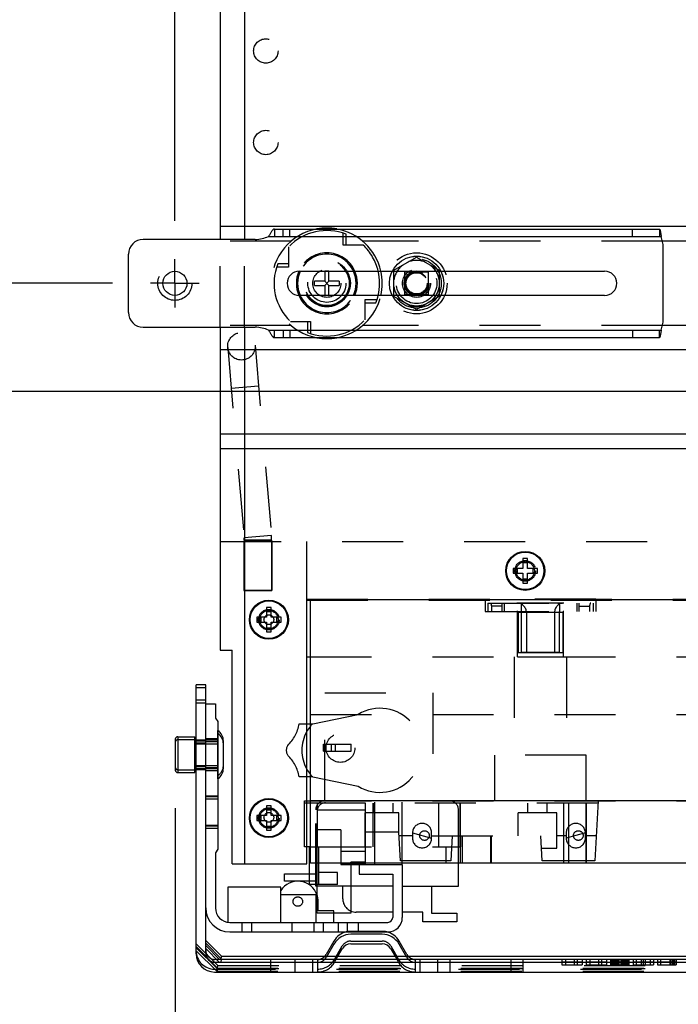
# Model space of a CAD drawing. Units: inches. Extents: x 0 to 17, y 0 to 11.
# Drawn here: x 2.2 to 3.2, y 2.2 to 3.8 of the extents above; entities that cross this region are included whole.
import ezdxf
from ezdxf.enums import TextEntityAlignment as Align

# ---------------------------------------------------------------- set-up
doc = ezdxf.new("R2010")
doc.units = ezdxf.units.IN
doc.header["$LTSCALE"] = 0.935
doc.header["$MEASUREMENT"] = 0
doc.linetypes.add('CENTER', pattern=[0.6, 0.375, -0.075, 0.075, -0.075])
doc.linetypes.add('HIDDEN', pattern=[0.2, 0.1, -0.1])
doc.layers.get('0').update_dxf_attribs({"linetype": 'CONTINUOUS'})
for name, color, linetype in [('02___PRT_ALL_AXES', 7, 'CONTINUOUS'), ('03___PRT_ALL_CURVES', 7, 'CONTINUOUS'), ('DEFAULT_2', 8, 'HIDDEN')]:
    doc.layers.add(name, color=color, linetype=linetype)
doc.styles.get("Standard").update_dxf_attribs({"font": 'bluprnt.ttf'})
doc.dimstyles.new('DIMSTYLE_1', dxfattribs={"dimtxt": 0.125, "dimasz": 0.1875, "dimexe": 0.125, "dimexo": 0.0625, "dimgap": 0.0625, "dimtad": 0, "dimtih": 1, "dimtoh": 1, "dimlfac": 5, "dimzin": 4, "dimdsep": 46, "dimtxsty": 'Standard', "dimblk": 'CLOSED', "dimblk1": 'CLOSED', "dimblk2": 'CLOSED', "dimcen": 0.09, "dimazin": 1, "dimtfac": 1, "dimtofl": 0, "dimtmove": 0, "dimatfit": 3, "dimldrblk": 'CLOSED', "dimfxl": 0, "dimtolj": 1, "dimtzin": 4, "dimarcsym": 0})

# ---------------------------------------------------------------- blocks, each defined once
blk = doc.blocks.new('_CLOSED')
at = {"color": 0, "linetype": 'ByBlock'}
for p, q in [((0, 0), (-1, 0.1667)), ((-1, 0.1667), (-1, -0.1667)), ((-1, -0.1667), (0, 0)), ((-1, 0), (0, 0))]:
    blk.add_line(p, q, dxfattribs=at)
blk = doc.blocks.new('*D6')
at = {"color": 7, "linetype": 'Continuous'}
for p, q in [((2.4153, 2.4939), (2.4153, 1.8354)), ((4.1619, 2.4939), (4.1619, 1.8354)), ((2.4153, 1.9604), (2.8761, 1.9604)), ((4.1619, 1.9604), (3.7011, 1.9604))]:
    blk.add_line(p, q, dxfattribs=at)
at = {"color": 7, "linetype": 'Continuous', "xscale": 0.1875, "yscale": 0.1875, "zscale": 0.1875, "rotation": 180}
blk.add_blockref('_CLOSED', (2.4153, 1.9604), dxfattribs=at)
at = {"color": 7, "linetype": 'Continuous', "xscale": 0.1875, "yscale": 0.1875, "zscale": 0.1875}
blk.add_blockref('_CLOSED', (4.1619, 1.9604), dxfattribs=at)
at = {"color": 7, "linetype": 'Continuous'}
for s, p, p2 in [('8.73', (2.9386, 1.8979), (3.3386, 1.8979)), ('[', (2.9386, 1.7104), (3.0386, 1.7104)), (']', (3.5386, 1.7104), (3.6386, 1.7104)), ('221,8', (3.0386, 1.7104), (3.5386, 1.7104))]:
    blk.add_text(s, height=0.125, dxfattribs=at).set_placement(p, p2, align=Align.FIT)
blk = doc.blocks.new('*D9')
at = {"color": 7, "linetype": 'Continuous'}
for p, q in [((2.0751, 3.3542), (2.0751, 3.7292)), ((2.3124, 3.3542), (1.9501, 3.3542)), ((4.0604, 3.177), (1.9501, 3.177)), ((2.0751, 3.177), (2.0751, 2.8027)), ((2.0751, 2.8027), (1.7675, 2.8027))]:
    blk.add_line(p, q, dxfattribs=at)
at = {"color": 7, "linetype": 'Continuous', "xscale": 0.1875, "yscale": 0.1875, "zscale": 0.1875}
for p, rotation in [((2.0751, 3.3542), 270), ((2.0751, 3.177), 90)]:
    blk.add_blockref('_CLOSED', p, dxfattribs=dict(at, rotation=rotation))
at = {"color": 7, "linetype": 'Continuous'}
for s, p, p2 in [('.89', (1.105, 2.7402), (1.405, 2.7402)), ('[', (1.105, 2.5527), (1.205, 2.5527)), ('22,5', (1.205, 2.5527), (1.605, 2.5527)), (']', (1.605, 2.5527), (1.705, 2.5527))]:
    blk.add_text(s, height=0.125, dxfattribs=at).set_placement(p, p2, align=Align.FIT)
blk = doc.blocks.new('*D10')
at = {"color": 7, "linetype": 'Continuous'}
for p, q in [((2.4146, 3.4564), (2.4146, 4.16)), ((4.1626, 3.2792), (4.1626, 4.16)), ((3.2886, 4.035), (1.7653, 4.035)), ((2.4146, 4.035), (3.2886, 4.035)), ((4.1626, 4.035), (3.2886, 4.035))]:
    blk.add_line(p, q, dxfattribs=at)
at = {"color": 7, "linetype": 'Continuous', "xscale": 0.1875, "yscale": 0.1875, "zscale": 0.1875, "rotation": 180}
blk.add_blockref('_CLOSED', (2.4146, 4.035), dxfattribs=at)
at = {"color": 7, "linetype": 'Continuous', "xscale": 0.1875, "yscale": 0.1875, "zscale": 0.1875}
blk.add_blockref('_CLOSED', (4.1626, 4.035), dxfattribs=at)
at = {"color": 7, "linetype": 'Continuous'}
for s, p, p2 in [('8.74', (1.2028, 3.9725), (1.6028, 3.9725)), ('[', (1.2028, 3.785), (1.3028, 3.785)), ('222', (1.3028, 3.785), (1.6028, 3.785)), (']', (1.6028, 3.785), (1.7028, 3.785)), ('MIN.', (1.3028, 3.5975), (1.7028, 3.5975))]:
    blk.add_text(s, height=0.125, dxfattribs=at).set_placement(p, p2, align=Align.FIT)

msp = doc.modelspace()

# ---------------------------------------------------------------- linework, layer by layer
at = {"color": 7, "linetype": 'Continuous'}
for p, q in [((2.4886, 6.9912), (2.4886, 3.4262)), ((4.0886, 3.4474), (2.4886, 3.4474)), ((2.5776, 3.4432), (3.2085, 3.4432)), ((2.5463, 3.4262), (2.3626, 3.4262)), ((3.2146, 3.2952), (3.2146, 3.4132)), ((2.3386, 3.3062), (2.3386, 3.4022)), ((2.6186, 3.3742), (2.7709, 3.3742)), ((2.6603, 3.3742), (2.6603, 3.3575)), ((2.6669, 3.3575), (2.6669, 3.3742)), ((2.8503, 3.3742), (3.1186, 3.3742)), ((2.6603, 3.3575), (2.6434, 3.3575)), ((2.6434, 3.3509), (2.6434, 3.3575)), ((2.6669, 3.3509), (2.6603, 3.3575)), ((2.6603, 3.3509), (2.6669, 3.3575)), ((2.6838, 3.3575), (2.6669, 3.3575)), ((2.6838, 3.3575), (2.6838, 3.3509)), ((2.6434, 3.3509), (2.6603, 3.3509)), ((2.6603, 3.3509), (2.6603, 3.3342)), ((2.6669, 3.3509), (2.6838, 3.3509)), ((2.6669, 3.3342), (2.6669, 3.3509)), ((2.7709, 3.3342), (2.6186, 3.3342)), ((3.1186, 3.3342), (2.8503, 3.3342)), ((2.3626, 3.2822), (2.5463, 3.2822)), ((2.4886, 3.2822), (2.4886, 2.753)), ((2.5776, 3.2652), (3.2085, 3.2652)), ((4.0886, 3.083), (2.4886, 3.083)), ((2.9926, 2.903), (2.9846, 2.903)), ((2.9846, 2.903), (2.9846, 2.887)), ((2.9926, 2.8961), (2.9846, 2.8961)), ((2.9926, 2.887), (2.9926, 2.903)), ((2.9846, 2.887), (2.9686, 2.887)), ((2.9686, 2.887), (2.9686, 2.879)), ((2.9686, 2.879), (2.9846, 2.879)), ((2.9755, 2.887), (2.9755, 2.879)), ((2.9846, 2.879), (2.9846, 2.863)), ((3.0086, 2.887), (2.9926, 2.887)), ((2.9926, 2.879), (3.0086, 2.879)), ((2.9926, 2.863), (2.9926, 2.879)), ((3.0017, 2.879), (3.0017, 2.887)), ((3.0086, 2.879), (3.0086, 2.887)), ((2.9846, 2.8699), (2.9926, 2.8699)), ((2.9846, 2.863), (2.9926, 2.863)), ((3.9466, 2.8358), (2.6306, 2.8358)), ((2.6306, 2.403), (2.6306, 2.8358)), ((2.6366, 2.4038), (2.6366, 2.8358)), ((2.5726, 2.823), (2.5646, 2.823)), ((2.5646, 2.823), (2.5646, 2.807)), ((2.5726, 2.8161), (2.5646, 2.8161)), ((2.5726, 2.807), (2.5726, 2.823)), ((2.5646, 2.807), (2.5486, 2.807)), ((2.5486, 2.807), (2.5486, 2.799)), ((2.5486, 2.799), (2.5646, 2.799)), ((2.5555, 2.807), (2.5555, 2.799)), ((2.5646, 2.799), (2.5646, 2.783)), ((2.5886, 2.807), (2.5726, 2.807)), ((2.5726, 2.799), (2.5886, 2.799)), ((2.5726, 2.783), (2.5726, 2.799)), ((2.5817, 2.799), (2.5817, 2.807)), ((2.5886, 2.799), (2.5886, 2.807)), ((2.5646, 2.7899), (2.5726, 2.7899)), ((2.5646, 2.783), (2.5726, 2.783)), ((2.4886, 2.753), (2.5086, 2.753)), ((2.5086, 2.403), (2.5086, 2.753)), ((2.6306, 2.7422), (2.6366, 2.7422)), ((2.4652, 2.6962), (2.4494, 2.6962)), ((2.4494, 2.2556), (2.4494, 2.6962)), ((2.4652, 2.2564), (2.4652, 2.6962)), ((2.4652, 2.6914), (2.4494, 2.6914)), ((2.4652, 2.6653), (2.481, 2.6653)), ((2.481, 2.6653), (2.481, 2.6416)), ((2.481, 2.6416), (2.4849, 2.636)), ((2.4849, 2.636), (2.4849, 2.4268)), ((2.6306, 2.6322), (2.6366, 2.6322)), ((2.4153, 2.6072), (2.4153, 2.5564)), ((2.4193, 2.6112), (2.4473, 2.6112)), ((2.4193, 2.6064), (2.4473, 2.6064)), ((2.4193, 2.5524), (2.4473, 2.5524)), ((2.6366, 2.5456), (2.6306, 2.5456)), ((2.6306, 2.5062), (2.6366, 2.5062)), ((2.5726, 2.498), (2.5646, 2.498)), ((2.5646, 2.498), (2.5646, 2.482)), ((2.5726, 2.4911), (2.5646, 2.4911)), ((2.5726, 2.482), (2.5726, 2.498)), ((2.5646, 2.482), (2.5486, 2.482)), ((2.5486, 2.482), (2.5486, 2.474)), ((2.5486, 2.474), (2.5646, 2.474)), ((2.5555, 2.482), (2.5555, 2.474)), ((2.5646, 2.474), (2.5646, 2.458)), ((2.5886, 2.482), (2.5726, 2.482)), ((2.5726, 2.474), (2.5886, 2.474)), ((2.5726, 2.458), (2.5726, 2.474)), ((2.5817, 2.474), (2.5817, 2.482)), ((2.5886, 2.474), (2.5886, 2.482)), ((2.5646, 2.4649), (2.5726, 2.4649)), ((2.5646, 2.458), (2.5726, 2.458)), ((2.4849, 2.4268), (2.481, 2.4212)), ((2.481, 2.4212), (2.481, 2.3306)), ((2.6366, 2.4306), (2.6306, 2.4306)), ((2.6353, 2.3692), (2.6353, 2.4306)), ((2.5086, 2.403), (2.6306, 2.403)), ((3.9406, 2.4038), (2.6366, 2.4038)), ((2.6507, 2.3889), (2.6507, 2.4038)), ((2.681, 2.3889), (2.6507, 2.3889)), ((2.681, 2.3692), (2.681, 2.3889)), ((2.6863, 2.4038), (2.6863, 2.4016)), ((2.6863, 2.4016), (2.7264, 2.4016)), ((2.7028, 2.4016), (2.7028, 2.322)), ((2.7873, 2.4015), (2.7164, 2.4015)), ((2.7164, 2.4015), (2.7164, 2.3857)), ((2.7264, 2.4038), (2.7264, 2.4016)), ((2.7422, 2.4015), (2.7422, 2.4038)), ((2.7871, 2.4015), (2.7871, 2.4038)), ((2.7873, 2.3149), (2.7873, 2.4015)), ((2.8792, 2.3661), (2.8792, 2.4038)), ((2.5941, 2.3865), (2.6353, 2.3865)), ((2.5941, 2.3747), (2.5941, 2.3865)), ((2.6353, 2.3747), (2.5941, 2.3747)), ((2.7164, 2.3857), (2.7715, 2.3857)), ((2.7715, 2.3857), (2.7715, 2.3149)), ((2.588, 2.3645), (2.5014, 2.3645)), ((2.5014, 2.3645), (2.5014, 2.3072)), ((2.588, 2.307), (2.588, 2.3645)), ((2.681, 2.3692), (2.6353, 2.3692)), ((2.6453, 2.3661), (2.6453, 2.3692)), ((2.6477, 2.3661), (2.6453, 2.3661)), ((2.6477, 2.322), (2.6477, 2.3692)), ((2.7715, 2.3661), (2.7028, 2.3661)), ((2.7873, 2.3661), (2.8792, 2.3661)), ((2.8349, 2.3661), (2.8349, 2.322)), ((2.588, 2.3527), (2.6453, 2.3527)), ((2.6453, 2.3527), (2.6453, 2.307)), ((2.7715, 2.3235), (2.7117, 2.3235)), ((2.8207, 2.3235), (2.7873, 2.3235)), ((2.8207, 2.3078), (2.8207, 2.3235)), ((2.7028, 2.322), (2.6477, 2.322)), ((2.6748, 2.307), (2.6748, 2.322)), ((2.8766, 2.3078), (2.8207, 2.3078)), ((2.8349, 2.322), (2.8766, 2.322)), ((2.8766, 2.322), (2.8766, 2.3078)), ((2.5046, 2.307), (2.7636, 2.307)), ((2.5046, 2.2913), (2.7636, 2.2913)), ((2.6061, 2.307), (2.6061, 2.2913)), ((2.7156, 2.2913), (2.7156, 2.307)), ((2.4652, 2.2774), (2.4912, 2.2514)), ((2.6752, 2.2762), (2.6625, 2.2542)), ((2.7543, 2.2874), (2.7029, 2.2874)), ((2.7947, 2.2542), (2.782, 2.2762)), ((2.4652, 2.2727), (2.4912, 2.2466)), ((2.4652, 2.2642), (2.4879, 2.2414)), ((2.6752, 2.2714), (2.6625, 2.2494)), ((2.6791, 2.2466), (2.6888, 2.2635)), ((2.7029, 2.2716), (2.7543, 2.2716)), ((2.7684, 2.2635), (2.7781, 2.2466)), ((2.7947, 2.2494), (2.782, 2.2714)), ((2.4912, 2.2466), (2.4891, 2.2414)), ((2.4912, 2.2514), (2.4898, 2.248)), ((2.4912, 2.2514), (2.6636, 2.2514)), ((2.4912, 2.2466), (4.086, 2.2466)), ((2.6818, 2.2514), (2.7754, 2.2514)), ((2.7936, 2.2514), (3.7836, 2.2514)), ((4.097, 2.2414), (2.4802, 2.2414)), ((2.4794, 2.2256), (4.0978, 2.2256))]:
    msp.add_line(p, q, dxfattribs=at)
at = {"color": 9, "linetype": 'Continuous'}
for p, q in [((2.5681, 3.4312), (3.2113, 3.4312)), ((2.5681, 3.2772), (3.2113, 3.2772)), ((2.4652, 2.6664), (2.4494, 2.6664)), ((2.4193, 2.6112), (2.4193, 2.5524))]:
    msp.add_line(p, q, dxfattribs=at)
at = {"color": 7, "linetype": 'Continuous'}
for centre, radius in [((2.4146, 3.3542), 0.0197), ((2.9886, 2.883), 0.0307), ((2.5686, 2.803), 0.0307), ((2.5686, 2.478), 0.0307)]:
    msp.add_circle(centre, radius, dxfattribs=at)
for centre, radius, start, end in [((2.3626, 3.4022), 0.024, 90, 180), ((2.5463, 3.4762), 0.05, 270, 295.8419), ((3.1646, 3.4132), 0.05, 0, 21.1002), ((2.6186, 3.3542), 0.02, 90, 270), ((2.6636, 3.3542), 0.05, 156.4679, 203.5322), ((2.6636, 3.3542), 0.05, 336.4202, 23.5798), ((2.6636, 3.3542), 0.0865, 346.6303, 13.3715), ((3.1186, 3.3542), 0.02, 270, 90), ((2.3626, 3.3062), 0.024, 180, 270), ((3.1646, 3.2952), 0.05, 338.8998, 360), ((2.5463, 3.2322), 0.05, 64.1581, 90), ((2.6861, 2.5889), 0.0635, 141.2501, 150.9559), ((2.4193, 2.6072), 0.004, 90, 180), ((2.4193, 2.6024), 0.004, 90, 180), ((2.4193, 2.5564), 0.004, 180, 270), ((2.6861, 2.5889), 0.0635, 209.0452, 218.7513), ((2.616, 2.3411), 0.0333, 18.3879, 147.1651), ((2.5046, 2.3306), 0.0394, 180, 270), ((2.5046, 2.3306), 0.0236, 180, 270), ((2.7117, 2.3456), 0.022, 246.0171, 270), ((2.7636, 2.3149), 0.0236, 270, 360), ((2.7636, 2.3149), 0.00787, 270, 360), ((2.7029, 2.2602), 0.032, 103.6399, 150), ((2.7543, 2.2602), 0.032, 30, 76.3601), ((2.7029, 2.2554), 0.032, 90, 150), ((2.7543, 2.2554), 0.032, 30, 90), ((2.7029, 2.2554), 0.0162, 90, 150), ((2.7543, 2.2554), 0.0162, 30, 90), ((2.4794, 2.2556), 0.03, 180, 270), ((2.4802, 2.2564), 0.015, 180, 270), ((2.6486, 2.2622), 0.016, 317.4215, 330), ((2.6486, 2.2574), 0.016, 317.4868, 330), ((2.8086, 2.2622), 0.016, 210, 222.5132), ((2.8086, 2.2574), 0.016, 210, 222.5132)]:
    msp.add_arc(centre, radius, start, end, dxfattribs=at)
at = {"color": 9, "linetype": 'Continuous'}
for start, end in [(155.3723, 204.6275), (335.3723, 24.6275)]:
    msp.add_arc((2.6636, 3.3542), 0.048, start, end, dxfattribs=at)
at = {"color": 7, "linetype": 'Continuous'}
for points, knots in [([(2.5776, 3.4432), (2.5774, 3.4432), (2.577, 3.4432), (2.5765, 3.4429), (2.5759, 3.4425), (2.5753, 3.442), (2.5748, 3.4414), (2.574, 3.4405), (2.573, 3.439), (2.5718, 3.4372), (2.5702, 3.4345), (2.569, 3.4325), (2.5681, 3.4312)], [0, 0, 0, 0, 0.035628, 0.074165, 0.11715, 0.165285, 0.218706, 0.27713, 0.406796, 0.549148, 0.698762, 1, 1, 1, 1]), ([(3.2085, 3.4432), (3.2085, 3.4432), (3.2087, 3.4432), (3.2089, 3.443), (3.2091, 3.4427), (3.2093, 3.4423), (3.2094, 3.4418), (3.2096, 3.4412), (3.2098, 3.4406), (3.21, 3.4395), (3.2103, 3.4379), (3.2106, 3.4358), (3.211, 3.4336), (3.2112, 3.432), (3.2113, 3.4312)], [0, 0, 0, 0, 0.016302, 0.036547, 0.063065, 0.096877, 0.138387, 0.187533, 0.244077, 0.307718, 0.454511, 0.622935, 0.807129, 1, 1, 1, 1]), ([(2.5681, 3.2772), (2.569, 3.2759), (2.5702, 3.2739), (2.5718, 3.2713), (2.573, 3.2694), (2.574, 3.268), (2.5748, 3.267), (2.5753, 3.2664), (2.5759, 3.2659), (2.5765, 3.2655), (2.577, 3.2653), (2.5774, 3.2652), (2.5776, 3.2652)], [0, 0, 0, 0, 0.301238, 0.450852, 0.593204, 0.72287, 0.781294, 0.834715, 0.88285, 0.925835, 0.964372, 1, 1, 1, 1]), ([(3.2113, 3.2772), (3.2112, 3.2764), (3.211, 3.2749), (3.2106, 3.2726), (3.2103, 3.2705), (3.21, 3.269), (3.2098, 3.2679), (3.2096, 3.2672), (3.2094, 3.2666), (3.2093, 3.2661), (3.2091, 3.2657), (3.2089, 3.2654), (3.2087, 3.2653), (3.2085, 3.2652), (3.2085, 3.2652)], [0, 0, 0, 0, 0.192871, 0.377065, 0.545489, 0.692282, 0.755923, 0.812467, 0.861613, 0.903123, 0.936935, 0.963453, 0.983698, 1, 1, 1, 1])]:
    msp.add_open_spline(points, degree=3, knots=knots, dxfattribs=at)
at = {"layer": '02___PRT_ALL_AXES', "color": 8, "linetype": 'HIDDEN'}
for p, q in [((2.6052, 3.4234), (2.4886, 3.4234)), ((3.2135, 3.4234), (2.722, 3.4234)), ((2.6052, 3.285), (2.4886, 3.285)), ((3.2135, 3.285), (2.722, 3.285)), ((2.5736, 2.931), (2.5276, 2.931)), ((2.5276, 2.931), (2.5276, 2.851)), ((2.5736, 2.931), (2.5736, 2.851)), ((2.5276, 2.851), (2.5736, 2.851)), ((3.1042, 2.8366), (2.9231, 2.8366)), ((2.9231, 2.8366), (2.9231, 2.8166)), ((2.9271, 2.8301), (2.9271, 2.8166)), ((3.0521, 2.8301), (2.9751, 2.8301)), ((3.1001, 2.8301), (3.1001, 2.8166)), ((3.1042, 2.8366), (3.1042, 2.8166)), ((2.9231, 2.8166), (3.1042, 2.8166)), ((2.9761, 2.7422), (2.9761, 2.8166)), ((3.0501, 2.8146), (2.9771, 2.8146)), ((2.9771, 2.8146), (2.9771, 2.749)), ((2.9906, 2.8146), (2.9906, 2.749)), ((3.0366, 2.8146), (3.0366, 2.749)), ((3.0501, 2.8146), (3.0501, 2.749)), ((3.0511, 2.7422), (3.0511, 2.8166)), ((2.9771, 2.749), (3.0501, 2.749)), ((2.9761, 2.7422), (3.0511, 2.7422)), ((2.4849, 2.5424), (2.4849, 2.6212)), ((2.4494, 2.6043), (2.4849, 2.6043)), ((2.4494, 2.5995), (2.4849, 2.5995)), ((2.4473, 2.5641), (2.4849, 2.5641)), ((2.4494, 2.5593), (2.4849, 2.5593))]:
    msp.add_line(p, q, dxfattribs=at)
at = {"layer": '02___PRT_ALL_AXES', "color": 7, "linetype": 'Continuous'}
for p, q in [((4.0886, 3.4234), (3.2135, 3.4234)), ((4.0886, 3.285), (3.2135, 3.285)), ((3.3635, 3.2454), (2.4886, 3.2454)), ((3.3639, 3.107), (2.4886, 3.107)), ((2.4473, 2.5524), (2.4473, 2.6112)), ((2.4473, 2.6043), (2.4494, 2.6043)), ((2.4473, 2.5995), (2.4494, 2.5995)), ((2.4941, 2.5594), (2.4941, 2.6042)), ((2.4473, 2.5593), (2.4494, 2.5593))]:
    msp.add_line(p, q, dxfattribs=at)
at = {"layer": '02___PRT_ALL_AXES', "color": 7, "linetype": 'CENTER'}
for q in [(2.4146, 3.3939), (2.3749, 3.3542), (2.4543, 3.3542), (2.4146, 3.3145)]:
    msp.add_line((2.4146, 3.3542), q, dxfattribs=at)
at = {"layer": '02___PRT_ALL_AXES', "color": 8, "linetype": 'HIDDEN'}
for centre, radius in [((2.5636, 3.735), 0.02), ((2.5636, 3.585), 0.02), ((2.6636, 3.3542), 0.0385), ((2.6636, 3.3542), 0.0375), ((2.6636, 3.3542), 0.0365), ((2.8106, 3.3542), 0.05), ((2.6636, 3.3542), 0.0312), ((2.6636, 3.3542), 0.023), ((2.8106, 3.3542), 0.023), ((2.8106, 3.3542), 0.0179), ((2.9886, 2.883), 0.0169), ((2.9886, 2.883), 0.0151), ((2.5686, 2.803), 0.0169), ((2.5686, 2.803), 0.0151), ((2.5686, 2.803), 0.008), ((2.6858, 2.5928), 0.0236), ((2.5686, 2.478), 0.0169), ((2.5686, 2.478), 0.0151), ((2.5686, 2.479), 0.008), ((2.8236, 2.4492), 0.0079), ((3.0756, 2.4492), 0.0079)]:
    msp.add_circle(centre, radius, dxfattribs=at)
at = {"layer": '02___PRT_ALL_AXES', "color": 7, "linetype": 'Continuous'}
for centre, radius in [((2.8106, 3.3542), 0.0445), ((2.9886, 2.883), 0.032), ((2.5686, 2.803), 0.032), ((2.5686, 2.478), 0.032)]:
    msp.add_circle(centre, radius, dxfattribs=at)
at = {"layer": '02___PRT_ALL_AXES', "color": 8, "linetype": 'HIDDEN'}
for centre, radius, start, end in [((2.6636, 3.3542), 0.0906, 100.4052, 259.5948), ((2.6636, 3.3542), 0.0906, 12.7615, 79.5948), ((2.8106, 3.3542), 0.0376, 68.3649, 111.6351), ((2.8106, 3.3542), 0.0376, 128.3649, 171.6351), ((2.8106, 3.3542), 0.0376, 8.3649, 51.6351), ((2.8106, 3.3542), 0.0376, 188.3649, 231.6351), ((2.8106, 3.3542), 0.0376, 308.3649, 351.6351), ((2.6636, 3.3542), 0.0906, 280.4052, 347.2385), ((2.8106, 3.3542), 0.0376, 248.3649, 291.6351), ((2.9751, 2.8146), 0.0155, 0, 90), ((3.0521, 2.8146), 0.0155, 90, 180), ((2.9751, 2.8146), 0.002, 0, 90), ((3.0521, 2.8146), 0.002, 90, 180), ((2.4738, 2.5642), 0.0203, 303.1576, 360)]:
    msp.add_arc(centre, radius, start, end, dxfattribs=at)
at = {"layer": '02___PRT_ALL_AXES', "color": 7, "linetype": 'Continuous'}
for centre, radius, start, end in [((2.6636, 3.3542), 0.0906, 79.5948, 100.4052), ((2.6636, 3.3542), 0.0906, 347.2385, 12.7615), ((2.6636, 3.3542), 0.0906, 259.5948, 280.4052), ((2.4738, 2.6042), 0.0203, 0, 56.8424), ((2.4738, 2.5994), 0.0203, 0, 56.8424), ((2.4738, 2.5594), 0.0203, 303.1576, 360)]:
    msp.add_arc(centre, radius, start, end, dxfattribs=at)
at = {"layer": '03___PRT_ALL_CURVES', "color": 7, "linetype": 'Continuous'}
for p, q in [((2.5286, 6.9912), (2.5286, 3.4262)), ((2.5286, 3.2822), (2.5286, 2.403)), ((3.9406, 2.5062), (2.6366, 2.5062))]:
    msp.add_line(p, q, dxfattribs=at)
at = {"layer": '03___PRT_ALL_CURVES', "color": 8, "linetype": 'HIDDEN'}
msp.add_line((2.5286, 3.2822), (2.5286, 3.4262), dxfattribs=at)
at = {"layer": 'DEFAULT_2', "color": 8, "linetype": 'HIDDEN'}
for p, q in [((2.5776, 3.4432), (2.5776, 3.4312)), ((2.5921, 3.4312), (2.5921, 3.4432)), ((2.6031, 3.4312), (2.6031, 3.4432)), ((3.1646, 3.4312), (3.1646, 3.4432)), ((3.2085, 3.4432), (3.2085, 3.4312)), ((2.4886, 3.2822), (2.4886, 3.4262)), ((2.6903, 3.4168), (2.6903, 3.4365)), ((2.6953, 3.4168), (2.6953, 3.4347)), ((2.601, 3.4139), (2.601, 3.3809)), ((2.7233, 3.4168), (2.6903, 3.4168)), ((2.7734, 3.3757), (2.8106, 3.3972)), ((2.8106, 3.3972), (2.8478, 3.3757)), ((2.601, 3.3809), (2.5813, 3.3809)), ((2.601, 3.3859), (2.5831, 3.3859)), ((2.6669, 3.3744), (2.6603, 3.3744)), ((2.6603, 3.3744), (2.6603, 3.3742)), ((2.6669, 3.3742), (2.6669, 3.3744)), ((2.7709, 3.3742), (2.8503, 3.3742)), ((2.7734, 3.3327), (2.7734, 3.3757)), ((2.7916, 3.3732), (2.8296, 3.3732)), ((2.7916, 3.3352), (2.7916, 3.3732)), ((2.8296, 3.3732), (2.8296, 3.3352)), ((2.8478, 3.3757), (2.8478, 3.3327)), ((2.6603, 3.3342), (2.6603, 3.334)), ((2.6669, 3.334), (2.6603, 3.334)), ((2.6669, 3.334), (2.6669, 3.3342)), ((2.7262, 3.3275), (2.7459, 3.3275)), ((2.7262, 3.2945), (2.7262, 3.3275)), ((2.8503, 3.3342), (2.7709, 3.3342)), ((2.8106, 3.3113), (2.7734, 3.3327)), ((2.8296, 3.3352), (2.7916, 3.3352)), ((2.8478, 3.3327), (2.8106, 3.3113)), ((2.7262, 3.3225), (2.7441, 3.3225)), ((2.6039, 3.2916), (2.6369, 3.2916)), ((2.6319, 3.2916), (2.6319, 3.2737)), ((2.6369, 3.2916), (2.6369, 3.2719)), ((2.5776, 3.2652), (2.5776, 3.2772)), ((2.5921, 3.2772), (2.5921, 3.2652)), ((2.6031, 3.2772), (2.6031, 3.2652)), ((3.1646, 3.2772), (3.1646, 3.2652)), ((3.2085, 3.2652), (3.2085, 3.2772)), ((2.5012, 3.2491), (2.5279, 2.937)), ((2.546, 3.2529), (2.5728, 2.9408)), ((2.5518, 3.1857), (2.5069, 3.1818)), ((2.5728, 2.9408), (2.5279, 2.937)), ((2.4886, 2.931), (4.0886, 2.931)), ((2.5731, 2.9331), (2.5281, 2.9331)), ((2.5281, 2.9331), (2.5281, 2.851)), ((2.5731, 2.9331), (2.5731, 2.851)), ((2.6306, 2.8358), (2.6306, 2.931)), ((2.5731, 2.851), (2.5281, 2.851)), ((2.6306, 2.8366), (3.9466, 2.8366)), ((2.6306, 2.835), (3.9466, 2.835)), ((2.6366, 2.8358), (2.6366, 2.8366)), ((2.9271, 2.8301), (3.1001, 2.8301)), ((2.951, 2.8251), (2.9331, 2.8251)), ((2.9331, 2.8251), (2.9331, 2.8166)), ((2.951, 2.8166), (2.951, 2.8301)), ((2.9539, 2.8301), (2.9539, 2.8166)), ((2.9819, 2.8251), (2.9819, 2.8166)), ((3.0453, 2.8166), (3.0453, 2.8251)), ((3.0733, 2.8301), (3.0733, 2.8166)), ((3.0762, 2.8301), (3.0762, 2.8166)), ((3.0762, 2.8251), (3.0941, 2.8251)), ((3.0941, 2.8251), (3.0941, 2.8166)), ((2.9271, 2.8166), (3.1001, 2.8166)), ((2.9824, 2.749), (2.9824, 2.8166)), ((3.0449, 2.749), (3.0449, 2.8166)), ((3.0449, 2.749), (2.9824, 2.749)), ((2.6366, 2.7422), (3.9406, 2.7422)), ((2.9707, 2.7422), (2.9707, 2.5812)), ((3.0565, 2.7422), (3.0565, 2.5812)), ((2.6601, 2.6834), (2.8373, 2.6834)), ((2.6601, 2.5062), (2.6601, 2.6834)), ((2.8373, 2.6834), (2.8373, 2.5062)), ((2.4652, 2.6712), (2.4494, 2.6712)), ((2.6366, 2.6478), (3.9406, 2.6478)), ((2.6404, 2.6322), (2.7147, 2.6477)), ((2.6181, 2.6322), (2.6306, 2.6322)), ((2.6366, 2.6322), (2.6404, 2.6322)), ((2.4494, 2.6062), (2.4652, 2.6062)), ((2.4494, 2.6014), (2.4652, 2.6014)), ((2.4652, 2.6082), (2.4849, 2.6082)), ((2.4652, 2.607), (2.4849, 2.607)), ((2.4652, 2.6035), (2.4849, 2.6035)), ((2.6579, 2.5992), (2.7036, 2.5992)), ((2.6579, 2.5875), (2.6579, 2.5992)), ((2.6714, 2.5875), (2.6714, 2.5992)), ((2.6773, 2.5992), (2.6773, 2.5875)), ((2.7036, 2.5875), (2.7036, 2.5992)), ((2.6579, 2.5875), (2.7036, 2.5875)), ((3.0886, 2.5812), (2.9386, 2.5812)), ((2.9386, 2.5062), (2.9386, 2.5812)), ((3.0886, 2.5062), (3.0886, 2.5812)), ((2.4193, 2.5572), (2.4473, 2.5572)), ((2.4494, 2.5622), (2.4652, 2.5622)), ((2.4494, 2.5574), (2.4652, 2.5574)), ((2.4849, 2.5602), (2.4652, 2.5602)), ((2.4849, 2.559), (2.4652, 2.559)), ((2.4849, 2.5554), (2.4652, 2.5554)), ((2.6306, 2.5456), (2.6181, 2.5456)), ((2.6404, 2.5456), (2.6366, 2.5456)), ((2.6404, 2.5456), (2.7147, 2.5301)), ((2.4849, 2.5137), (2.4652, 2.5137)), ((2.4849, 2.5125), (2.4652, 2.5125)), ((2.4849, 2.509), (2.4652, 2.509)), ((2.6267, 2.5062), (2.6306, 2.5062)), ((2.6267, 2.4306), (2.6267, 2.5062)), ((3.1078, 2.5023), (2.6267, 2.5023)), ((2.6366, 2.5062), (3.9406, 2.5062)), ((2.6479, 2.5023), (2.6479, 2.4306)), ((2.6611, 2.5027), (2.7264, 2.5027)), ((2.7264, 2.5027), (2.7264, 2.4038)), ((2.7389, 2.5023), (2.7389, 2.4306)), ((2.7408, 2.4866), (2.7408, 2.5023)), ((2.7422, 2.4038), (2.7422, 2.5062)), ((2.7723, 2.4866), (2.7723, 2.5023)), ((2.7871, 2.4038), (2.7871, 2.5062)), ((2.8468, 2.4306), (2.8468, 2.5023)), ((2.8814, 2.5023), (2.8814, 2.4306)), ((2.8827, 2.4046), (2.8827, 2.5023)), ((2.9928, 2.4866), (2.9928, 2.5023)), ((3.0243, 2.4866), (3.0243, 2.5023)), ((3.0513, 2.5023), (3.0513, 2.4046)), ((3.0594, 2.5023), (3.0594, 2.4046)), ((3.0882, 2.5023), (3.0882, 2.4046)), ((3.0883, 2.4046), (3.0883, 2.5023)), ((3.108, 2.5062), (3.1028, 2.4078)), ((2.6453, 2.3692), (2.6453, 2.4913)), ((2.6477, 2.3692), (2.6477, 2.4893)), ((2.6479, 2.4916), (2.7264, 2.4916)), ((2.7817, 2.4866), (2.7263, 2.4866)), ((2.7263, 2.4306), (2.7263, 2.4866)), ((2.7817, 2.455), (2.7817, 2.4866)), ((2.8792, 2.4038), (2.8792, 2.4913)), ((3.0402, 2.4866), (2.9769, 2.4866)), ((2.9769, 2.4487), (2.9769, 2.4866)), ((3.0402, 2.4285), (3.0402, 2.4866)), ((2.4849, 2.4657), (2.4652, 2.4657)), ((2.4849, 2.4645), (2.4652, 2.4645)), ((2.4849, 2.4609), (2.4652, 2.4609)), ((2.6863, 2.4586), (2.6477, 2.4586)), ((2.6863, 2.4586), (2.6863, 2.4038)), ((2.7817, 2.455), (2.7263, 2.455)), ((2.7841, 2.4078), (2.7817, 2.455)), ((2.8038, 2.4535), (2.8353, 2.4448)), ((2.8038, 2.4535), (2.8038, 2.4448)), ((2.8353, 2.4448), (2.8353, 2.4535)), ((3.0873, 2.4535), (3.0558, 2.4448)), ((3.0558, 2.4535), (3.0558, 2.4448)), ((3.0873, 2.4448), (3.0873, 2.4535)), ((2.8038, 2.4487), (2.782, 2.4487)), ((2.8353, 2.4487), (3.0143, 2.4487)), ((2.8687, 2.4487), (2.8666, 2.4078)), ((2.8828, 2.4487), (2.8828, 2.4306)), ((2.8851, 2.4487), (2.8851, 2.4046)), ((2.9322, 2.4046), (2.9322, 2.4487)), ((2.9329, 2.4487), (2.9329, 2.4046)), ((3.0164, 2.4078), (3.0143, 2.4487)), ((3.0558, 2.4487), (3.0402, 2.4487)), ((3.105, 2.4487), (3.0873, 2.4487)), ((2.6306, 2.4306), (2.6267, 2.4306)), ((2.6366, 2.4306), (2.8828, 2.4306)), ((2.6507, 2.4038), (2.6507, 2.4306)), ((2.6863, 2.4239), (2.7264, 2.4239)), ((2.8583, 2.4306), (2.8583, 2.4046)), ((3.0154, 2.4285), (3.0402, 2.4285)), ((2.7264, 2.4058), (2.7028, 2.4058)), ((2.7028, 2.4016), (2.7028, 2.4058)), ((2.8666, 2.4078), (2.7841, 2.4078)), ((2.8583, 2.4046), (3.0883, 2.4046)), ((3.1028, 2.4078), (3.0164, 2.4078)), ((2.6507, 2.3692), (2.6507, 2.3889)), ((2.7028, 2.4032), (2.6863, 2.4032)), ((2.7264, 2.4016), (2.6863, 2.4016)), ((2.6353, 2.3865), (2.6453, 2.3865)), ((2.6453, 2.3747), (2.6353, 2.3747)), ((2.7028, 2.3661), (2.6477, 2.3661)), ((2.6896, 2.3456), (2.6896, 2.3661)), ((2.6493, 2.3259), (2.6493, 2.3411)), ((2.6748, 2.3259), (2.6493, 2.3259)), ((2.6748, 2.322), (2.6748, 2.3259)), ((2.5243, 2.307), (2.5243, 2.2913)), ((2.54, 2.307), (2.54, 2.2913)), ((2.6424, 2.307), (2.6424, 2.2913)), ((2.6581, 2.2913), (2.6581, 2.307)), ((2.6826, 2.2913), (2.6826, 2.307)), ((2.6971, 2.307), (2.6971, 2.2913)), ((2.7543, 2.2922), (2.7029, 2.2922)), ((2.7029, 2.2764), (2.7543, 2.2764)), ((2.4494, 2.272), (2.485, 2.2364)), ((2.4494, 2.2673), (2.485, 2.2316)), ((2.4494, 2.2653), (2.4831, 2.2317)), ((2.4494, 2.2606), (2.4831, 2.2269)), ((2.4652, 2.2689), (2.4879, 2.2462)), ((2.6761, 2.2463), (2.6888, 2.2683)), ((2.7684, 2.2683), (2.7811, 2.2463)), ((4.097, 2.2462), (2.4802, 2.2462)), ((2.4891, 2.2462), (2.4898, 2.248)), ((2.5712, 2.2462), (2.5712, 2.2256)), ((2.6112, 2.2462), (2.6112, 2.2256)), ((2.6406, 2.2256), (2.6406, 2.2462)), ((2.6486, 2.2256), (2.6486, 2.2462)), ((2.6636, 2.2514), (2.6818, 2.2514)), ((2.6761, 2.2415), (2.6791, 2.2466)), ((2.7754, 2.2514), (2.7936, 2.2514)), ((2.7781, 2.2466), (2.7811, 2.2415)), ((2.8086, 2.2256), (2.8086, 2.2462)), ((2.8166, 2.2256), (2.8166, 2.2462)), ((2.8452, 2.2256), (2.8452, 2.2462)), ((2.8652, 2.2462), (2.8652, 2.2256)), ((2.9652, 2.2462), (2.9652, 2.2256)), ((2.9852, 2.2256), (2.9852, 2.2462)), ((3.0486, 2.2462), (3.0486, 2.2422)), ((3.0544, 2.2462), (3.0544, 2.2422)), ((3.0686, 2.2462), (3.0686, 2.2422)), ((3.0736, 2.2462), (3.0736, 2.2422)), ((3.0819, 2.2462), (3.0819, 2.2422)), ((3.0886, 2.2462), (3.0886, 2.2422)), ((3.0944, 2.2462), (3.0944, 2.2422)), ((3.1086, 2.2462), (3.1086, 2.2422)), ((3.1136, 2.2462), (3.1136, 2.2422)), ((3.1219, 2.2462), (3.1219, 2.2422)), ((3.1286, 2.2462), (3.1286, 2.2422)), ((3.1294, 2.2462), (3.1294, 2.2422)), ((3.1303, 2.2462), (3.1303, 2.2422)), ((3.1311, 2.2462), (3.1311, 2.2422)), ((3.1328, 2.2462), (3.1328, 2.2422)), ((3.1336, 2.2462), (3.1336, 2.2422)), ((3.1353, 2.2462), (3.1353, 2.2422)), ((3.1369, 2.2462), (3.1369, 2.2422)), ((3.1378, 2.2462), (3.1378, 2.2422)), ((3.1386, 2.2462), (3.1386, 2.2422)), ((3.1411, 2.2462), (3.1411, 2.2422)), ((3.1419, 2.2462), (3.1419, 2.2422)), ((3.1453, 2.2462), (3.1453, 2.2422)), ((3.1461, 2.2462), (3.1461, 2.2422)), ((3.1486, 2.2462), (3.1486, 2.2422)), ((3.1494, 2.2462), (3.1494, 2.2422)), ((3.1503, 2.2462), (3.1503, 2.2422)), ((3.1519, 2.2462), (3.1519, 2.2422)), ((3.1536, 2.2462), (3.1536, 2.2422)), ((3.1544, 2.2462), (3.1544, 2.2422)), ((3.1561, 2.2462), (3.1561, 2.2422)), ((3.1569, 2.2462), (3.1569, 2.2422)), ((3.1578, 2.2462), (3.1578, 2.2422)), ((3.1586, 2.2462), (3.1586, 2.2422)), ((3.1653, 2.2462), (3.1653, 2.2422)), ((3.1703, 2.2462), (3.1703, 2.2422)), ((3.1786, 2.2462), (3.1786, 2.2422)), ((3.1819, 2.2462), (3.1819, 2.2422)), ((3.1853, 2.2462), (3.1853, 2.2422)), ((3.1936, 2.2462), (3.1936, 2.2422)), ((3.1986, 2.2462), (3.1986, 2.2422)), ((3.2053, 2.2462), (3.2053, 2.2422)), ((3.2103, 2.2462), (3.2103, 2.2422)), ((3.2253, 2.2462), (3.2253, 2.2422)), ((3.2261, 2.2462), (3.2261, 2.2422)), ((3.2286, 2.2462), (3.2286, 2.2422)), ((3.2294, 2.2462), (3.2294, 2.2422)), ((3.2303, 2.2462), (3.2303, 2.2422)), ((3.2311, 2.2462), (3.2311, 2.2422)), ((3.2328, 2.2462), (3.2328, 2.2422)), ((3.2353, 2.2462), (3.2353, 2.2422)), ((3.2361, 2.2462), (3.2361, 2.2422)), ((2.4794, 2.2304), (4.0978, 2.2304)), ((2.485, 2.2364), (2.4831, 2.2317)), ((2.4831, 2.2317), (4.0941, 2.2317)), ((2.485, 2.2316), (2.4831, 2.2269)), ((2.4831, 2.2269), (4.0941, 2.2269)), ((2.485, 2.2364), (4.0922, 2.2364)), ((2.485, 2.2316), (4.0922, 2.2316)), ((3.0486, 2.2422), (3.0819, 2.2422)), ((3.0486, 2.2414), (3.0486, 2.2374)), ((3.0486, 2.2374), (3.0819, 2.2374)), ((3.0544, 2.2414), (3.0544, 2.2374)), ((3.0686, 2.2414), (3.0686, 2.2374)), ((3.0736, 2.2414), (3.0736, 2.2374)), ((3.0819, 2.2414), (3.0819, 2.2374)), ((3.0886, 2.2422), (3.1219, 2.2422)), ((3.0886, 2.2414), (3.0886, 2.2374)), ((3.0886, 2.2374), (3.1219, 2.2374)), ((3.0944, 2.2414), (3.0944, 2.2374)), ((3.1086, 2.2414), (3.1086, 2.2374)), ((3.1136, 2.2414), (3.1136, 2.2374)), ((3.1219, 2.2414), (3.1219, 2.2374)), ((3.1286, 2.2422), (3.1586, 2.2422)), ((3.1286, 2.2414), (3.1286, 2.2374)), ((3.1286, 2.2374), (3.1586, 2.2374)), ((3.1294, 2.2414), (3.1294, 2.2374)), ((3.1303, 2.2414), (3.1303, 2.2374)), ((3.1311, 2.2414), (3.1311, 2.2374)), ((3.1328, 2.2414), (3.1328, 2.2374)), ((3.1336, 2.2414), (3.1336, 2.2374)), ((3.1353, 2.2414), (3.1353, 2.2374)), ((3.1369, 2.2414), (3.1369, 2.2374)), ((3.1378, 2.2414), (3.1378, 2.2374)), ((3.1386, 2.2414), (3.1386, 2.2374)), ((3.1411, 2.2414), (3.1411, 2.2374)), ((3.1419, 2.2414), (3.1419, 2.2374)), ((3.1453, 2.2414), (3.1453, 2.2374)), ((3.1461, 2.2414), (3.1461, 2.2374)), ((3.1486, 2.2414), (3.1486, 2.2374)), ((3.1494, 2.2414), (3.1494, 2.2374)), ((3.1503, 2.2414), (3.1503, 2.2374)), ((3.1519, 2.2414), (3.1519, 2.2374)), ((3.1536, 2.2414), (3.1536, 2.2374)), ((3.1544, 2.2414), (3.1544, 2.2374)), ((3.1561, 2.2414), (3.1561, 2.2374)), ((3.1569, 2.2414), (3.1569, 2.2374)), ((3.1578, 2.2414), (3.1578, 2.2374)), ((3.1586, 2.2414), (3.1586, 2.2374)), ((3.1653, 2.2422), (3.1986, 2.2422)), ((3.1653, 2.2414), (3.1653, 2.2374)), ((3.1653, 2.2374), (3.1986, 2.2374)), ((3.1703, 2.2414), (3.1703, 2.2374)), ((3.1786, 2.2414), (3.1786, 2.2374)), ((3.1819, 2.2414), (3.1819, 2.2374)), ((3.1853, 2.2414), (3.1853, 2.2374)), ((3.1936, 2.2414), (3.1936, 2.2374)), ((3.1986, 2.2414), (3.1986, 2.2374)), ((3.2053, 2.2422), (3.2361, 2.2422)), ((3.2053, 2.2414), (3.2053, 2.2374)), ((3.2053, 2.2374), (3.2361, 2.2374)), ((3.2103, 2.2414), (3.2103, 2.2374)), ((3.2253, 2.2414), (3.2253, 2.2374)), ((3.2261, 2.2414), (3.2261, 2.2374)), ((3.2286, 2.2414), (3.2286, 2.2374)), ((3.2294, 2.2414), (3.2294, 2.2374)), ((3.2303, 2.2414), (3.2303, 2.2374)), ((3.2311, 2.2414), (3.2311, 2.2374)), ((3.2328, 2.2414), (3.2328, 2.2374)), ((3.2353, 2.2414), (3.2353, 2.2374)), ((3.2361, 2.2414), (3.2361, 2.2374))]:
    msp.add_line(p, q, dxfattribs=at)
for centre, radius in [((2.8106, 3.3542), 0.0445), ((2.8106, 3.3542), 0.0405), ((2.8106, 3.3542), 0.0372), ((2.4146, 3.3542), 0.0279), ((2.6636, 3.3542), 0.0312), ((2.8106, 3.3542), 0.0332), ((2.8106, 3.3542), 0.0203), ((2.8106, 3.3542), 0.019), ((2.8106, 3.3542), 0.0179), ((2.8106, 3.3542), 0.0174), ((2.5236, 3.251), 0.0225), ((2.9886, 2.883), 0.0151), ((2.5686, 2.803), 0.0151), ((2.5686, 2.803), 0.008), ((2.5686, 2.478), 0.0151), ((2.5686, 2.479), 0.008), ((2.616, 2.3411), 0.0078)]:
    msp.add_circle(centre, radius, dxfattribs=at)
for centre, radius, start, end in [((2.6636, 3.3542), 0.0865, 68.4849, 136.3347), ((2.6636, 3.3542), 0.0865, 13.3715, 46.3347), ((2.6636, 3.3542), 0.05, 23.5798, 156.4679), ((2.6636, 3.3542), 0.048, 24.6275, 155.3723), ((2.6636, 3.3542), 0.0865, 158.4849, 226.3347), ((2.6636, 3.3542), 0.05, 203.5322, 336.4202), ((2.6636, 3.3542), 0.048, 204.6275, 335.3723), ((2.6636, 3.3542), 0.0865, 338.4849, 346.6303), ((2.6636, 3.3542), 0.0865, 248.4849, 316.3347), ((2.4831, 2.9331), 0.045, 0, 4.8991), ((2.4831, 2.9331), 0.09, 0, 4.8991), ((2.9869, 2.8251), 0.005, 90, 180), ((3.0403, 2.8251), 0.005, 0, 90), ((2.7506, 2.5889), 0.0689, 238.5384, 121.4616), ((2.5549, 2.6433), 0.0642, 313.859, 350.0026), ((2.6861, 2.5889), 0.0635, 136.9664, 141.2501), ((2.6861, 2.5889), 0.0635, 150.9559, 209.0452), ((2.6128, 2.5889), 0.0157, 148.7769, 211.2231), ((2.5549, 2.5344), 0.0642, 9.9974, 46.141), ((2.4193, 2.5612), 0.004, 180, 270), ((2.6861, 2.5889), 0.0635, 218.7513, 223.0336), ((2.6603, 2.4913), 0.015, 90, 180), ((2.6611, 2.4893), 0.0134, 90, 180), ((2.8642, 2.4913), 0.015, 0, 90), ((2.8196, 2.4535), 0.0157, 0, 180), ((3.0715, 2.4535), 0.0157, 0, 180), ((2.8196, 2.4448), 0.0157, 180, 360), ((3.0715, 2.4448), 0.0157, 180, 360), ((2.616, 2.3411), 0.0333, 0, 18.3879), ((2.7117, 2.3456), 0.022, 180, 246.0171), ((2.7029, 2.2602), 0.032, 90, 103.6399), ((2.7543, 2.2602), 0.032, 76.3601, 90), ((2.7029, 2.2602), 0.0162, 90, 150), ((2.7543, 2.2602), 0.0162, 30, 90), ((2.4794, 2.2604), 0.03, 180, 270), ((2.4802, 2.2612), 0.015, 180, 270), ((2.6486, 2.2622), 0.016, 270, 317.4215), ((2.6486, 2.2574), 0.016, 270, 317.4868), ((2.6486, 2.2622), 0.0318, 270, 330), ((2.8086, 2.2622), 0.0318, 210, 270), ((2.8086, 2.2622), 0.016, 222.5132, 270), ((2.8086, 2.2574), 0.016, 222.5132, 270), ((2.6486, 2.2574), 0.0318, 270, 330), ((2.8086, 2.2574), 0.0318, 210, 270)]:
    msp.add_arc(centre, radius, start, end, dxfattribs=at)
for points in [[(2.9313, 2.8301), (2.9316, 2.8301), (2.932, 2.8298), (2.9323, 2.8293), (2.9327, 2.8284), (2.933, 2.827), (2.9331, 2.8258), (2.9331, 2.8251)], [(3.0959, 2.8301), (3.0956, 2.8301), (3.0952, 2.8298), (3.0949, 2.8293), (3.0945, 2.8284), (3.0942, 2.827), (3.0941, 2.8258), (3.0941, 2.8251)]]:
    msp.add_open_spline(points, degree=3, knots=[0, 0, 0, 0, 0.130902, 0.227575, 0.347167, 0.647311, 1, 1, 1, 1], dxfattribs=at)

# ---------------------------------------------------------------- dimensions: what is measured, and where the dimension line sits
at = {"color": 7, "linetype": 'Continuous'}
for base, p1, p2, angle, text, picture, middle in [((2.4146, 4.035), (4.1626, 3.2167), (2.4146, 3.3939), 180, '<>\\PMIN.\\P[]', '*D10', (1.4528, 3.8475)), ((2.0751, 3.3542), (4.1229, 3.177), (2.3749, 3.3542), 90, '<>\\P[]', '*D9', (1.405, 2.709))]:
    dim = msp.add_linear_dim(base=base, p1=p1, p2=p2, angle=angle, text=text, dimstyle='DIMSTYLE_1', dxfattribs=at)
    dim.commit()
    dim.dimension.update_dxf_attribs({"geometry": picture, "text_midpoint": middle, "dimtype": 160})
dim = msp.add_linear_dim(base=(4.1619, 1.9604), p1=(2.4153, 2.5564), p2=(4.1619, 2.5564), text='<>\\P[]', dimstyle='DIMSTYLE_1', dxfattribs=at)
dim.commit()
dim.dimension.update_dxf_attribs({"geometry": '*D6', "text_midpoint": (3.2886, 1.8666), "dimtype": 160})

doc.saveas('drawing.dxf')
